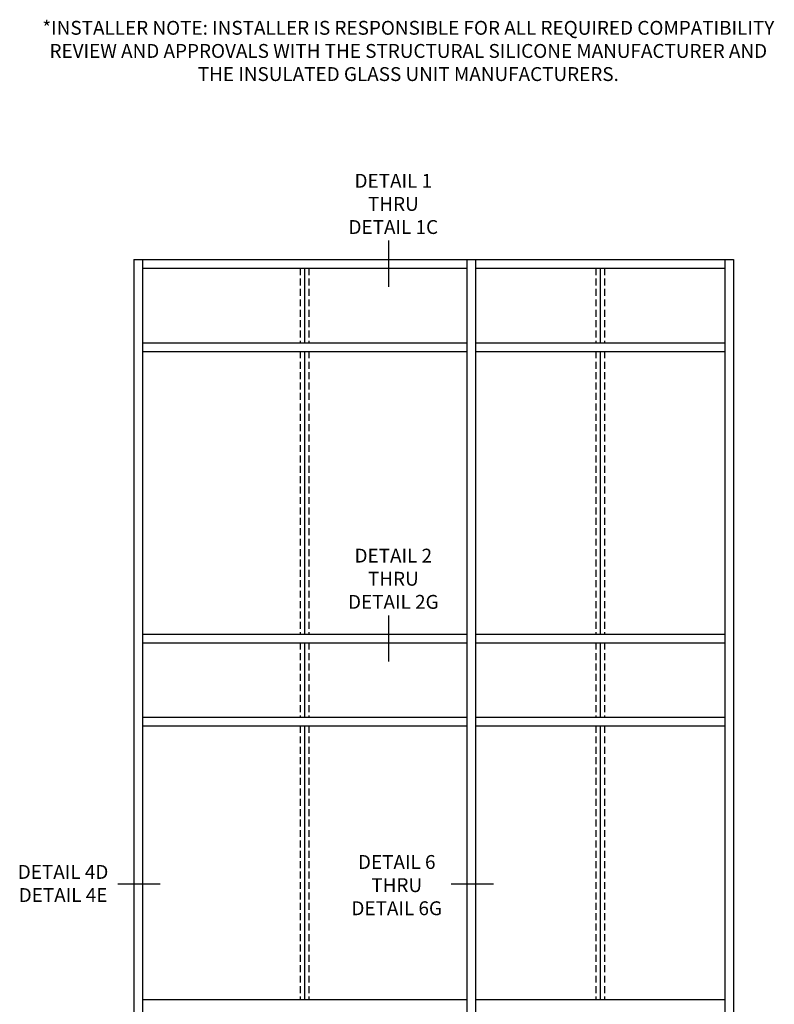
# Model space of a CAD drawing. Extents: x 0 to 136, y 0 to 88.
# Drawn here: x 101 to 129, y 39 to 74 of the extents above; entities that cross this region are included whole.
import ezdxf

# ---------------------------------------------------------------- set-up
doc = ezdxf.new("R2010")
doc.units = 0
doc.header["$LTSCALE"] = 0.5
doc.header["$MEASUREMENT"] = 0
doc.linetypes.add('DASHED', pattern=[0.75, 0.5, -0.25])
doc.layers.get('0').update_dxf_attribs({"color": 4, "linetype": 'CONTINUOUS'})
doc.layers.add('TEXT', color=3, linetype='CONTINUOUS')
doc.styles.get("Standard").update_dxf_attribs({"font": 'arial.ttf'})

msp = doc.modelspace()

# ---------------------------------------------------------------- linework, layer by layer
for p, q in [((105.549272, 65.806026), (105.549272, 25.306026)), ((105.549272, 65.806026), (127.174272, 65.806026)), ((105.861772, 65.806026), (105.861772, 25.306026)), ((117.549272, 65.806026), (117.549272, 25.306026)), ((117.861772, 65.806026), (117.861772, 25.306026)), ((126.861772, 65.806026), (126.861772, 25.306026)), ((127.174272, 65.806026), (127.174272, 25.306026)), ((105.861772, 65.493526), (117.549272, 65.493526)), ((117.861772, 65.493526), (126.861772, 65.493526)), ((105.861772, 62.806026), (117.549272, 62.806026)), ((105.861772, 62.493526), (117.549272, 62.493526)), ((117.861772, 62.806026), (126.861772, 62.806026)), ((117.861772, 62.493526), (126.861772, 62.493526)), ((105.861772, 52.306026), (117.549272, 52.306026)), ((117.861772, 52.306026), (126.861772, 52.306026)), ((105.861772, 51.993526), (117.549272, 51.993526)), ((117.861772, 51.993526), (126.861772, 51.993526)), ((105.861772, 49.306026), (117.549272, 49.306026)), ((105.861772, 48.993526), (117.549272, 48.993526)), ((117.861772, 49.306026), (126.861772, 49.306026)), ((117.861772, 48.993526), (126.861772, 48.993526)), ((117.549272, 39.118526), (105.861772, 39.118526)), ((126.861772, 39.118526), (117.861772, 39.118526))]:
    msp.add_line(p, q)
at = {"linetype": 'DASHED'}
for p, q in [((111.549272, 65.493526), (111.549272, 62.806026)), ((111.861772, 65.493526), (111.861772, 62.806026)), ((122.205522, 65.493526), (122.205522, 62.806026)), ((122.518022, 65.493526), (122.518022, 62.806026)), ((111.549272, 62.493526), (111.549272, 52.306026)), ((111.861772, 62.493526), (111.861772, 52.306026)), ((122.205522, 62.493526), (122.205522, 52.306026)), ((122.518022, 62.493526), (122.518022, 52.306026)), ((111.549272, 51.993526), (111.549272, 49.306026)), ((111.861772, 51.993526), (111.861772, 49.306026)), ((122.205522, 51.993526), (122.205522, 49.306026)), ((122.518022, 51.993526), (122.518022, 49.306026)), ((111.549272, 48.993526), (111.549272, 39.118526)), ((111.861772, 48.993526), (111.861772, 39.118526)), ((122.205522, 48.993526), (122.205522, 39.118526)), ((122.518022, 48.993526), (122.518022, 39.118526))]:
    msp.add_line(p, q, dxfattribs=at)
at = {"linetype": 'Continuous'}
for p, q in [((111.706808, 65.493526), (111.706808, 62.806026)), ((122.363058, 65.493526), (122.363058, 62.806026)), ((111.706808, 62.493526), (111.706808, 52.306026)), ((122.363058, 62.493526), (122.363058, 52.306026)), ((111.706808, 51.993526), (111.706808, 49.306026)), ((122.363058, 51.993526), (122.363058, 49.306026)), ((111.706808, 48.993526), (111.706808, 39.118526)), ((122.363058, 48.993526), (122.363058, 39.118526))]:
    msp.add_line(p, q, dxfattribs=at)
at = {"layer": 'TEXT'}
for p, q in [((114.728326, 66.483688), (114.728326, 64.821258)), ((114.728326, 52.974129), (114.728326, 51.311698)), ((106.491473, 43.295587), (104.965052, 43.295587)), ((118.521583, 43.295587), (116.995162, 43.295587))]:
    msp.add_line(p, q, dxfattribs=at)

# ---------------------------------------------------------------- texts
at = {"layer": 'TEXT', "char_height": 0.5}
for s, insert, width, attachment_point in [('*INSTALLER NOTE: INSTALLER IS RESPONSIBLE FOR ALL REQUIRED COMPATIBILITY REVIEW AND APPROVALS WITH THE STRUCTURAL SILICONE MANUFACTURER AND THE INSULATED GLASS UNIT MANUFACTURERS.', (115.44432, 72.081254), 26.42075532, 8), ('DETAIL 1 THRU DETAIL 1C', (114.903261, 68.891685), 3.5712824, 2), ('DETAIL 2 THRU DETAIL 2G', (114.903261, 55.382125), 3.5712824, 2), ('DETAIL 6 THRU DETAIL 6G', (115.026149, 44.340518), 3.5712824, 2), ('DETAIL 4D  DETAIL 4E', (102.996038, 43.983227), 3.5712824, 2)]:
    msp.add_mtext(s, dxfattribs=dict(at, insert=insert, width=width, attachment_point=attachment_point))

doc.saveas('drawing.dxf')
